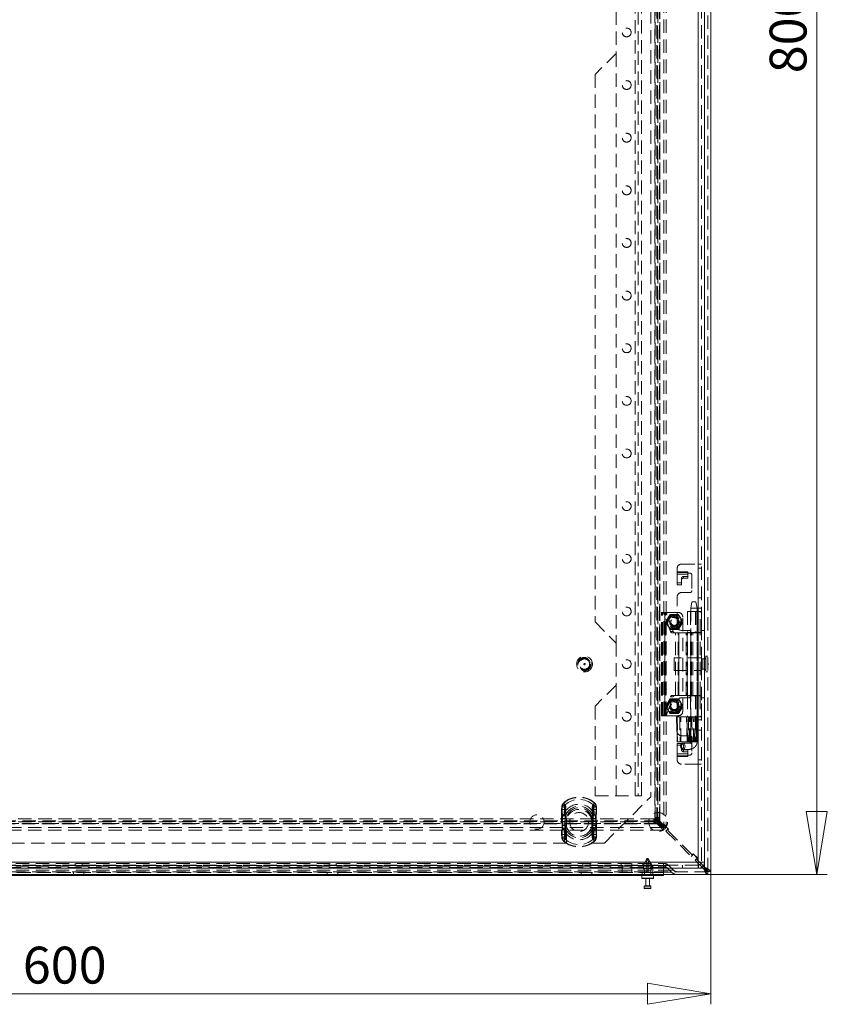
# Model space of a CAD drawing. Units: millimetres. Extents: x 0 to 420, y 0 to 297.
# Drawn here: x 77 to 153, y 99 to 193 of the extents above; entities that cross this region are included whole.
import ezdxf

# ---------------------------------------------------------------- set-up
doc = ezdxf.new("R2010")
doc.units = ezdxf.units.MM
doc.linetypes.add('HIDDEN', pattern=[1.905, 1.27, -0.635])
doc.styles.add('SLDTEXTSTYLE1', font='GOTHIC.TTF', dxfattribs={"width": 0.913})
doc.dimstyles.new('SLDDIMSTYLE0', dxfattribs={"dimtxt": 3.5, "dimasz": 6, "dimexe": 0, "dimexo": 0.0625, "dimgap": 0.875, "dimtad": 1, "dimdec": 1, "dimlfac": 5, "dimrnd": 1e-09, "dimzin": 12, "dimdsep": 46, "dimtxsty": 'SLDTEXTSTYLE1', "dimblk1": 'CLOSED', "dimblk2": 'CLOSED', "dimsah": 1, "dimcen": 0.09, "dimadec": 0, "dimazin": 3, "dimtfac": 1, "dimtdec": 1, "dimtofl": 0, "dimtmove": 0, "dimatfit": 3, "dimldrblk": 'CLOSED', "dimfxl": 1, "dimfrac": 2, "dimtolj": 1, "dimtzin": 12, "dimarcsym": 0})

# ---------------------------------------------------------------- blocks, each defined once
blk = doc.blocks.new('_CLOSED')
at = {"color": 0, "linetype": 'ByBlock', "lineweight": -2}
for p, q in [((-1, 0.166667), (0, 0)), ((-1, 0.166667), (-1, -0.166667)), ((0, 0), (-1, -0.166667)), ((0, 0), (-1, 0))]:
    blk.add_line(p, q, dxfattribs=at)
blk = doc.blocks.new('_D')
at = {"color": 7, "linetype": 'Continuous', "lineweight": 0}
for p, q in [((141.981, 271.679), (153.307, 271.679)), ((152.307, 111.679), (152.307, 271.679)), ((141.981, 111.679), (153.307, 111.679))]:
    blk.add_line(p, q, dxfattribs=at)
at = {"color": 7, "linetype": 'Continuous', "lineweight": 0, "xscale": 6, "yscale": 6}
for p, rotation in [((152.307, 271.679, -20.208), 90), ((152.307, 111.679, -20.208), 270)]:
    blk.add_blockref('_CLOSED', p, dxfattribs=dict(at, rotation=rotation))
at = {"color": 7, "linetype": 'Continuous', "lineweight": 0, "insert": (147.837, 187.801), "char_height": 3.5, "attachment_point": 1, "rotation": 90, "style": 'SLDTEXTSTYLE1'}
blk.add_mtext('800', dxfattribs=at)
blk = doc.blocks.new('_D_1')
at = {"color": 7, "linetype": 'Continuous', "lineweight": 0}
for p, q in [((22.251, 111.963), (22.251, 99.363)), ((142.251, 111.963), (142.251, 99.363)), ((142.251, 100.363), (22.251, 100.363))]:
    blk.add_line(p, q, dxfattribs=at)
at = {"color": 7, "linetype": 'Continuous', "lineweight": 0, "xscale": 6, "yscale": 6, "rotation": 180}
blk.add_blockref('_CLOSED', (22.251, 100.363, -20.208), dxfattribs=at)
at = {"color": 7, "linetype": 'Continuous', "lineweight": 0, "xscale": 6, "yscale": 6}
blk.add_blockref('_CLOSED', (142.251, 100.363, -20.208), dxfattribs=at)
at = {"color": 7, "linetype": 'Continuous', "lineweight": 0, "insert": (76.95, 104.834, -20.208), "char_height": 3.5, "attachment_point": 1, "style": 'SLDTEXTSTYLE1'}
blk.add_mtext('600', dxfattribs=at)

msp = doc.modelspace()

# ---------------------------------------------------------------- linework, layer by layer
at = {"color": 7, "linetype": 'HIDDEN', "lineweight": 0}
for p, q in [((141.641, 112.289), (141.641, 271.395)), ((141.981, 271.395), (141.981, 111.963)), ((141.065, 112.879), (141.065, 270.479)), ((141.365, 270.479), (141.365, 112.879)), ((141.641, 112.402), (141.641, 270.956)), ((141.641, 270.647), (141.641, 112.711)), ((137.188, 116.755), (137.188, 266.602)), ((137.422, 266.602), (137.422, 116.755)), ((137.785, 267.199), (137.785, 116.159)), ((138.019, 267.199), (138.019, 116.159)), ((136.951, 266.266), (136.951, 117.092)), ((136.958, 117.092), (136.958, 266.266)), ((137.13, 116.814), (137.13, 266.544)), ((137.221, 266.266), (137.221, 117.092)), ((137.224, 266.266), (137.224, 117.092)), ((137.396, 116.814), (137.396, 266.544)), ((137.401, 117.092), (137.401, 266.266)), ((135.065, 119.179), (135.065, 264.179)), ((135.365, 264.179), (135.365, 119.179)), ((135.665, 119.179), (135.665, 264.179)), ((136.551, 264.279), (136.551, 119.079)), ((133.265, 193.679), (133.265, 189.679)), ((133.265, 189.679), (131.265, 187.679)), ((133.265, 189.679), (133.265, 133.679)), ((131.265, 187.679), (131.265, 135.679)), ((139.065, 140.445), (139.065, 140.779)), ((139.065, 140.445), (140.065, 140.445)), ((139.065, 140.215), (139.065, 140.445)), ((140.065, 140.387), (139.065, 140.387)), ((139.465, 141.179), (141.045, 141.179)), ((140.065, 140.445), (140.065, 140.319)), ((140.065, 140.319), (140.265, 140.319)), ((140.065, 140.319), (140.065, 140.215)), ((141.045, 141.179), (141.365, 141.179)), ((141.045, 134.679), (141.045, 141.179)), ((141.065, 141.179), (141.065, 134.679)), ((141.065, 140.779), (141.365, 140.779)), ((139.065, 140.215), (140.065, 140.215)), ((139.065, 140.215), (139.065, 139.221)), ((139.065, 139.393), (139.465, 139.393)), ((139.465, 139.836), (139.465, 139.664)), ((139.465, 139.221), (139.465, 139.664)), ((139.665, 139.828), (139.665, 140)), ((139.665, 140), (140.065, 140)), ((139.665, 139.828), (140.065, 139.828)), ((140.065, 139.828), (140.065, 140.215)), ((140.465, 140.119), (140.465, 138.679)), ((139.065, 139.221), (139.465, 139.221)), ((140.265, 138.479), (139.465, 138.479)), ((139.065, 135.279), (139.065, 138.079)), ((140.445, 137.579), (140.345, 136.979)), ((140.497, 137.579), (140.845, 137.579)), ((140.945, 136.979), (140.845, 137.579)), ((141.365, 137.969), (141.065, 137.969)), ((137.585, 136.579), (137.651, 136.579)), ((137.585, 126.779), (137.585, 136.579)), ((137.651, 126.779), (137.651, 136.579)), ((137.655, 136.579), (137.651, 136.579)), ((137.655, 136.579), (137.905, 136.579)), ((137.885, 126.779), (137.885, 136.579)), ((137.902, 136.579), (137.902, 126.779)), ((137.985, 136.579), (137.905, 136.579)), ((137.985, 126.779), (137.985, 136.579)), ((139.185, 136.579), (137.985, 136.579)), ((140.035, 136.679), (140.924, 136.679)), ((140.035, 136.679), (140.035, 134.679)), ((140.335, 136.679), (140.335, 134.679)), ((140.345, 136.979), (140.345, 124.379)), ((140.424, 136.979), (140.347, 136.979)), ((140.424, 136.979), (140.945, 136.979)), ((140.787, 136.679), (140.787, 134.679)), ((140.924, 136.679), (140.924, 134.679)), ((140.952, 136.679), (140.924, 136.679)), ((140.945, 124.379), (140.945, 136.979)), ((140.952, 134.679), (140.952, 136.679)), ((140.952, 136.679), (141.064, 136.679)), ((141.064, 136.679), (141.064, 134.679)), ((141.065, 136.679), (141.064, 136.679)), ((141.365, 136.979), (141.065, 136.979)), ((141.065, 136.679), (141.164, 136.679)), ((141.365, 136.679), (141.065, 136.679)), ((141.164, 136.679), (141.364, 136.679)), ((141.25, 134.679), (141.25, 136.679)), ((141.362, 134.679), (141.362, 136.679)), ((141.365, 136.679), (141.364, 136.679)), ((131.265, 135.679), (133.265, 133.679)), ((138.433, 134.782), (137.838, 136.4)), ((137.838, 136.4), (138.088, 136.4)), ((138.179, 136.029), (137.985, 135.693)), ((137.985, 135.664), (138.179, 135.329)), ((138.683, 134.782), (138.088, 136.4)), ((138.372, 136.364), (138.179, 136.029)), ((138.785, 136.379), (138.398, 136.379)), ((139.172, 136.379), (138.785, 136.379)), ((139.391, 136.029), (139.197, 136.364)), ((139.585, 135.693), (139.391, 136.029)), ((139.391, 135.329), (139.585, 135.664)), ((139.585, 127.179), (139.585, 136.179)), ((138.179, 135.329), (138.372, 134.993)), ((138.398, 134.979), (138.785, 134.979)), ((138.433, 134.782), (138.683, 134.782)), ((138.785, 134.979), (139.172, 134.979)), ((139.197, 134.993), (139.391, 135.329)), ((139.465, 134.879), (140.165, 134.879)), ((140.924, 134.679), (140.035, 134.679)), ((140.365, 134.679), (140.365, 128.679)), ((140.924, 134.679), (140.952, 134.679)), ((141.045, 134.679), (140.952, 134.679)), ((141.365, 134.679), (141.045, 134.679)), ((141.045, 128.679), (141.045, 134.679)), ((141.365, 134.879), (141.665, 134.879)), ((138.889, 134.649), (138.571, 134.649)), ((138.889, 134.649), (139.212, 134.649)), ((138.889, 128.709), (138.889, 134.649)), ((139.139, 128.709), (139.139, 134.649)), ((139.212, 128.709), (139.212, 134.649)), ((139.903, 134.649), (139.212, 134.649)), ((139.22, 134.649), (139.22, 128.709)), ((139.903, 134.649), (140.314, 134.649)), ((139.903, 128.709), (139.903, 134.649)), ((139.911, 128.709), (139.911, 134.649)), ((140.014, 134.649), (140.014, 128.709)), ((140.035, 128.709), (140.035, 134.649)), ((140.314, 128.709), (140.314, 134.649)), ((140.335, 134.649), (140.314, 134.649)), ((140.335, 128.709), (140.335, 134.649)), ((140.421, 134.649), (140.335, 134.649)), ((140.421, 128.709), (140.421, 134.649)), ((140.421, 134.649), (141.255, 134.649)), ((140.531, 128.709), (140.531, 134.649)), ((140.955, 128.709), (140.955, 134.649)), ((141.255, 128.709), (141.255, 134.649)), ((133.265, 133.679), (133.265, 129.679)), ((138.781, 132.279), (138.781, 131.079)), ((141.381, 132.279), (138.781, 132.279)), ((141.381, 132.279), (141.381, 131.079)), ((141.441, 131.189), (141.441, 132.169)), ((141.631, 132.169), (141.441, 132.169)), ((141.631, 131.189), (141.631, 132.169)), ((141.781, 132.429), (141.781, 130.929)), ((141.981, 132.429), (141.781, 132.429)), ((138.781, 131.079), (141.381, 131.079)), ((141.441, 131.189), (141.631, 131.189)), ((142.001, 131.74), (141.981, 131.74)), ((141.981, 131.617), (142.001, 131.617)), ((142.001, 131.679), (142.001, 131.74)), ((142.001, 131.617), (142.001, 131.679)), ((141.781, 130.929), (141.981, 130.929)), ((133.265, 129.679), (131.265, 127.679)), ((133.265, 129.679), (133.265, 119.179)), ((137.838, 126.957), (138.433, 128.575)), ((138.088, 126.957), (138.683, 128.575)), ((138.372, 128.364), (138.179, 128.029)), ((138.785, 128.379), (138.398, 128.379)), ((138.433, 128.575), (138.683, 128.575)), ((138.571, 128.709), (138.889, 128.709)), ((139.172, 128.379), (138.785, 128.379)), ((139.212, 128.709), (138.889, 128.709)), ((139.391, 128.029), (139.197, 128.364)), ((139.212, 128.709), (139.903, 128.709)), ((140.165, 128.479), (139.465, 128.479)), ((140.314, 128.709), (139.903, 128.709)), ((140.035, 128.679), (140.924, 128.679)), ((140.035, 128.679), (140.035, 126.679)), ((140.314, 128.709), (140.335, 128.709)), ((140.335, 128.709), (140.421, 128.709)), ((140.335, 128.679), (140.335, 126.679)), ((141.255, 128.709), (140.421, 128.709)), ((140.787, 128.679), (140.787, 126.679)), ((140.924, 128.679), (140.924, 126.679)), ((140.952, 128.679), (140.924, 128.679)), ((140.952, 128.679), (140.952, 126.679)), ((141.045, 128.679), (140.952, 128.679)), ((141.045, 122.179), (141.045, 128.679)), ((141.045, 128.679), (141.365, 128.679)), ((141.064, 128.679), (141.064, 126.679)), ((141.065, 128.679), (141.065, 122.179)), ((141.25, 128.679), (141.25, 126.679)), ((141.362, 126.679), (141.362, 128.679)), ((141.365, 128.479), (141.665, 128.479)), ((131.265, 127.679), (131.265, 119.179)), ((138.179, 128.029), (137.985, 127.693)), ((137.985, 127.664), (138.179, 127.329)), ((138.179, 127.329), (138.372, 126.993)), ((139.065, 125.279), (139.065, 128.079)), ((139.197, 126.993), (139.391, 127.329)), ((139.585, 127.693), (139.391, 128.029)), ((139.391, 127.329), (139.585, 127.664)), ((137.651, 126.779), (137.585, 126.779)), ((137.651, 126.779), (137.655, 126.779)), ((137.655, 126.779), (137.905, 126.779)), ((137.838, 126.957), (138.088, 126.957)), ((137.905, 126.779), (137.985, 126.779)), ((137.985, 126.779), (139.185, 126.779)), ((138.398, 126.979), (138.785, 126.979)), ((138.785, 126.979), (139.172, 126.979)), ((139.052, 126.679), (139.008, 126.679)), ((139.008, 126.679), (139.061, 124.279)), ((139.052, 126.679), (139.105, 124.279)), ((139.947, 126.679), (139.052, 126.679)), ((139.415, 124.279), (139.409, 126.679)), ((139.947, 126.679), (139.984, 126.679)), ((140.251, 126.679), (139.985, 126.679)), ((139.985, 126.679), (140.027, 124.279)), ((140.251, 126.679), (140.453, 126.679)), ((140.453, 126.679), (140.251, 126.679)), ((140.345, 126.679), (140.345, 124.279)), ((140.453, 126.679), (140.733, 126.679)), ((140.733, 126.679), (140.851, 126.679)), ((140.846, 126.679), (140.733, 126.679)), ((140.8, 126.679), (140.8, 124.279)), ((140.846, 124.279), (140.846, 126.679)), ((140.883, 126.679), (140.851, 126.679)), ((140.866, 124.279), (140.866, 126.679)), ((140.917, 126.679), (140.878, 124.279)), ((140.883, 126.679), (140.921, 126.679)), ((140.924, 126.679), (140.883, 126.679)), ((140.902, 124.279), (140.941, 126.679)), ((140.902, 124.279), (140.941, 126.679)), ((140.912, 126.679), (140.912, 124.279)), ((140.923, 126.679), (140.921, 126.679)), ((140.941, 126.679), (140.924, 126.679)), ((140.925, 124.279), (140.969, 126.679)), ((140.941, 126.679), (140.952, 126.679)), ((140.952, 126.679), (141.064, 126.679)), ((141.002, 126.679), (140.958, 124.279)), ((141.064, 126.679), (141.065, 126.679)), ((141.065, 126.679), (141.164, 126.679)), ((141.365, 126.678), (141.065, 126.678)), ((141.365, 126.378), (141.065, 126.378)), ((141.164, 126.679), (141.364, 126.679)), ((141.364, 126.679), (141.365, 126.679)), ((141.365, 125.389), (141.065, 125.389)), ((139.465, 124.879), (140.265, 124.879)), ((140.465, 124.679), (140.465, 123.239)), ((139.105, 124.279), (139.061, 124.279)), ((139.065, 123.142), (139.065, 124.136)), ((139.065, 124.136), (139.465, 124.136)), ((139.065, 123.964), (139.465, 123.964)), ((139.994, 124.279), (139.105, 124.279)), ((139.378, 123.879), (139.395, 123.769)), ((139.465, 124.136), (139.465, 123.694)), ((139.465, 123.694), (139.465, 123.522)), ((140.276, 124.179), (139.613, 124.179)), ((139.613, 123.579), (140.276, 123.579)), ((139.665, 123.53), (140.065, 123.53)), ((139.665, 123.358), (139.665, 123.53)), ((140.031, 124.279), (139.994, 124.279)), ((140.277, 124.279), (140.027, 124.279)), ((140.065, 123.53), (140.065, 123.142)), ((140.482, 124.279), (140.277, 124.279)), ((140.345, 124.379), (140.945, 124.379)), ((140.482, 124.279), (140.706, 124.279)), ((140.831, 124.279), (140.706, 124.279)), ((140.8, 124.279), (140.831, 124.279)), ((140.841, 124.279), (140.831, 124.279)), ((140.882, 124.279), (140.841, 124.279)), ((140.902, 124.279), (140.882, 124.279)), ((140.912, 124.279), (140.902, 124.279)), ((140.925, 124.279), (140.912, 124.279)), ((140.979, 124.279), (140.958, 124.279)), ((139.065, 122.913), (139.065, 123.142)), ((140.065, 123.142), (139.065, 123.142)), ((139.065, 122.97), (140.065, 122.97)), ((140.065, 122.913), (139.065, 122.913)), ((139.065, 122.579), (139.065, 122.913)), ((139.665, 123.358), (140.065, 123.358)), ((140.065, 123.142), (140.065, 123.039)), ((140.065, 123.039), (140.065, 122.913)), ((140.265, 123.039), (140.065, 123.039)), ((141.365, 122.579), (141.065, 122.579)), ((141.045, 122.179), (139.465, 122.179)), ((141.365, 122.179), (141.045, 122.179)), ((131.265, 119.179), (135.065, 119.179)), ((132.151, 114.679), (136.551, 119.079)), ((135.665, 119.179), (135.065, 119.179)), ((128.111, 118.107), (128.088, 117.852)), ((128.088, 117.852), (128.138, 117.852)), ((128.088, 117.852), (128.088, 115.505)), ((128.088, 117.852), (128.406, 117.852)), ((128.111, 118.107), (128.158, 118.098)), ((128.111, 118.107), (128.409, 118.049)), ((128.138, 115.505), (128.138, 117.852)), ((128.299, 118.468), (128.276, 118.494)), ((128.425, 118.324), (128.276, 118.494)), ((128.406, 117.852), (128.409, 118.049)), ((128.406, 115.505), (128.406, 117.852)), ((131.077, 118.324), (131.226, 118.494)), ((131.093, 118.049), (131.391, 118.107)), ((131.093, 118.049), (131.095, 117.852)), ((131.095, 117.852), (131.095, 115.505)), ((131.095, 117.852), (131.414, 117.852)), ((131.203, 118.468), (131.226, 118.494)), ((131.344, 118.098), (131.391, 118.107)), ((131.364, 117.852), (131.364, 115.505)), ((131.364, 117.852), (131.414, 117.852)), ((131.414, 117.852), (131.391, 118.107)), ((131.414, 115.505), (131.414, 117.852)), ((136.838, 116.979), (27.664, 116.979)), ((136.838, 116.972), (27.664, 116.972)), ((128.174, 117.016), (128.174, 116.965)), ((128.174, 116.965), (128.543, 116.965)), ((128.174, 116.965), (128.174, 116.393)), ((128.443, 117.016), (128.443, 116.965)), ((128.443, 116.965), (128.543, 116.965)), ((128.443, 116.965), (128.443, 116.393)), ((128.543, 116.965), (128.516, 117.02)), ((128.543, 116.965), (128.535, 117.017)), ((128.543, 116.393), (128.543, 116.965)), ((130.959, 116.965), (130.986, 117.02)), ((130.959, 116.965), (130.966, 117.017)), ((130.959, 116.965), (131.328, 116.965)), ((130.959, 116.965), (130.959, 116.393)), ((130.959, 116.965), (131.059, 116.965)), ((131.059, 116.965), (131.059, 117.016)), ((131.059, 116.393), (131.059, 116.965)), ((131.328, 116.965), (131.328, 117.016)), ((131.328, 116.393), (131.328, 116.965)), ((136.838, 116.979), (136.838, 116.972)), ((136.944, 116.972), (136.838, 116.972)), ((136.838, 116.706), (136.838, 116.972)), ((136.898, 116.529), (136.898, 116.919)), ((136.898, 116.919), (137.63, 116.186)), ((137.116, 116.799), (136.944, 116.972)), ((136.944, 116.706), (136.944, 116.972)), ((136.958, 117.092), (136.951, 117.092)), ((136.958, 116.986), (136.958, 117.092)), ((137.224, 117.092), (136.958, 117.092)), ((137.13, 116.814), (136.958, 116.986)), ((137.224, 116.986), (136.958, 116.986)), ((137.673, 116.37), (137.011, 117.032)), ((137.011, 117.032), (137.401, 117.032)), ((137.224, 116.986), (137.224, 117.092)), ((137.224, 117.092), (137.401, 117.092)), ((137.396, 116.814), (137.224, 116.986)), ((137.401, 117.032), (137.401, 117.092)), ((137.771, 116.145), (26.731, 116.145)), ((137.174, 116.741), (27.328, 116.741)), ((137.174, 116.507), (27.328, 116.507)), ((27.386, 116.799), (137.116, 116.799)), ((27.386, 116.534), (137.116, 116.534)), ((136.838, 116.709), (27.664, 116.709)), ((136.838, 116.706), (27.664, 116.706)), ((27.664, 116.529), (136.838, 116.529)), ((128.174, 116.393), (128.174, 116.342)), ((128.543, 116.393), (128.174, 116.393)), ((128.443, 116.393), (128.443, 116.342)), ((128.543, 116.393), (128.443, 116.393)), ((128.516, 116.337), (128.543, 116.393)), ((128.535, 116.341), (128.543, 116.393)), ((128.551, 114.679), (128.551, 116.679)), ((130.951, 116.679), (130.951, 114.679)), ((130.959, 116.393), (130.986, 116.337)), ((131.328, 116.393), (130.959, 116.393)), ((130.959, 116.393), (130.966, 116.341)), ((131.059, 116.393), (130.959, 116.393)), ((131.059, 116.342), (131.059, 116.393)), ((131.328, 116.342), (131.328, 116.393)), ((136.944, 116.706), (136.838, 116.706)), ((136.838, 116.529), (136.838, 116.706)), ((136.838, 116.529), (136.898, 116.529)), ((137.116, 116.534), (136.944, 116.706)), ((137.116, 116.799), (137.174, 116.741)), ((137.116, 116.534), (137.174, 116.507)), ((137.188, 116.755), (137.13, 116.814)), ((137.174, 116.741), (137.771, 116.145)), ((137.174, 116.507), (137.174, 116.741)), ((137.174, 116.507), (137.771, 115.911)), ((137.188, 116.755), (137.785, 116.159)), ((137.422, 116.755), (137.188, 116.755)), ((137.422, 116.755), (137.396, 116.814)), ((137.422, 116.755), (138.019, 116.159)), ((137.828, 116.384), (137.63, 116.186)), ((137.673, 116.37), (137.758, 116.37)), ((137.814, 116.427), (137.758, 116.37)), ((137.771, 115.911), (137.771, 116.145)), ((138.019, 116.159), (137.785, 116.159)), ((138.238, 116.002), (137.814, 116.427)), ((138.196, 116.016), (137.828, 116.384)), ((137.998, 115.818), (138.196, 116.016)), ((138.182, 115.946), (138.238, 116.002)), ((137.771, 115.911), (26.731, 115.911)), ((128.088, 115.505), (128.111, 115.25)), ((128.088, 115.505), (128.138, 115.505)), ((128.088, 115.505), (128.406, 115.505)), ((128.111, 115.25), (128.409, 115.308)), ((128.111, 115.25), (128.158, 115.259)), ((128.409, 115.308), (128.406, 115.505)), ((131.095, 115.505), (131.093, 115.308)), ((131.093, 115.308), (131.391, 115.25)), ((131.095, 115.505), (131.414, 115.505)), ((131.344, 115.259), (131.391, 115.25)), ((131.364, 115.505), (131.414, 115.505)), ((131.391, 115.25), (131.414, 115.505)), ((137.998, 115.818), (140.402, 113.414)), ((138.182, 115.946), (138.182, 115.861)), ((140.445, 113.598), (138.182, 115.861)), ((128.551, 114.679), (35.951, 114.679)), ((128.276, 114.863), (128.425, 115.033)), ((128.276, 114.863), (128.299, 114.89)), ((132.151, 114.679), (130.951, 114.679)), ((131.226, 114.863), (131.077, 115.033)), ((131.226, 114.863), (131.203, 114.89)), ((140.6, 113.612), (140.402, 113.414)), ((140.445, 113.598), (140.529, 113.598)), ((140.586, 113.655), (140.529, 113.598)), ((141.01, 113.23), (140.586, 113.655)), ((140.968, 113.245), (140.6, 113.612)), ((140.77, 113.047), (140.968, 113.245)), ((140.954, 113.174), (141.01, 113.23)), ((140.954, 113.174), (140.954, 113.089)), ((141.641, 112.289), (22.861, 112.289)), ((22.974, 112.289), (141.528, 112.289)), ((141.174, 112.289), (23.356, 112.289)), ((23.465, 112.879), (141.065, 112.879)), ((141.055, 112.579), (23.475, 112.579)), ((26.751, 112.749), (137.751, 112.749)), ((137.751, 112.547), (26.751, 112.547)), ((26.751, 112.479), (137.751, 112.479)), ((137.751, 112.356), (26.751, 112.356)), ((81.911, 112.749), (81.911, 112.479)), ((82.591, 112.479), (82.591, 112.749)), ((106.011, 112.749), (106.011, 112.479)), ((106.691, 112.479), (106.691, 112.749)), ((130.111, 112.749), (130.111, 112.479)), ((130.791, 112.479), (130.791, 112.749)), ((133.751, 112.749), (133.751, 112.479)), ((133.851, 111.879), (133.851, 112.479)), ((134.751, 112.749), (134.751, 112.479)), ((134.751, 111.879), (134.751, 112.479)), ((135.811, 112.749), (135.811, 112.479)), ((136.158, 113.154), (135.851, 112.569)), ((136.181, 112.569), (135.851, 112.569)), ((135.851, 112.569), (135.851, 112.269)), ((136.181, 112.269), (135.851, 112.269)), ((135.851, 112.269), (135.951, 112.109)), ((136.251, 113.129), (136.124, 112.909)), ((136.124, 112.909), (136.124, 112.809)), ((136.124, 112.809), (136.181, 112.689)), ((136.158, 113.154), (136.344, 113.154)), ((136.181, 112.689), (136.181, 112.569)), ((136.181, 112.569), (136.181, 112.269)), ((136.181, 112.269), (136.181, 112.109)), ((136.378, 112.909), (136.251, 113.129)), ((136.321, 112.689), (136.378, 112.809)), ((136.321, 112.569), (136.321, 112.689)), ((136.651, 112.569), (136.321, 112.569)), ((136.321, 112.269), (136.321, 112.569)), ((136.651, 112.269), (136.321, 112.269)), ((136.321, 112.109), (136.321, 112.269)), ((136.651, 112.569), (136.344, 113.154)), ((136.378, 112.809), (136.378, 112.909)), ((136.491, 112.479), (136.491, 112.749)), ((136.551, 112.109), (136.651, 112.269)), ((136.651, 112.269), (136.651, 112.569)), ((136.751, 111.879), (136.751, 112.479)), ((137.751, 112.749), (137.751, 112.547)), ((137.751, 112.749), (137.777, 112.749)), ((137.751, 112.547), (137.751, 112.749)), ((137.751, 112.547), (137.751, 112.11)), ((138.265, 112.547), (137.751, 112.547)), ((137.751, 112.547), (138.265, 112.547)), ((137.751, 112.547), (137.751, 112.479)), ((137.751, 111.879), (137.751, 112.479)), ((137.751, 112.479), (137.777, 112.479)), ((137.751, 112.479), (137.751, 112.356)), ((138.074, 112.356), (137.751, 112.356)), ((137.751, 112.356), (137.751, 111.919)), ((137.751, 112.356), (138.074, 112.356)), ((138.074, 112.356), (138.511, 111.919)), ((138.265, 112.547), (138.702, 112.11)), ((139.559, 112.279), (139.559, 112.579)), ((139.569, 112.579), (139.569, 112.279)), ((140.77, 113.047), (141.065, 112.752)), ((141.164, 112.879), (140.954, 113.089)), ((141.055, 112.279), (141.055, 112.579)), ((141.065, 112.579), (141.055, 112.579)), ((141.065, 112.279), (141.065, 112.579)), ((141.065, 112.579), (141.065, 112.279)), ((141.204, 112.613), (141.421, 112.396)), ((141.536, 112.507), (141.321, 112.722)), ((141.665, 112.879), (141.365, 112.879)), ((141.967, 111.949), (22.535, 111.949)), ((26.751, 112.11), (137.751, 112.11)), ((26.751, 111.919), (137.751, 111.919)), ((136.751, 111.879), (27.751, 111.879)), ((81.751, 111.879), (81.751, 111.609)), ((82.751, 111.609), (82.751, 111.879)), ((105.851, 111.879), (105.851, 111.609)), ((106.851, 111.609), (106.851, 111.879)), ((129.951, 111.879), (129.951, 111.609)), ((130.951, 111.609), (130.951, 111.879)), ((136.801, 111.349), (135.701, 111.349)), ((135.751, 111.879), (135.751, 111.609)), ((136.181, 112.109), (135.951, 112.109)), ((135.951, 112.109), (135.951, 111.609)), ((136.181, 112.109), (136.181, 111.989)), ((136.551, 112.109), (136.321, 112.109)), ((136.321, 111.989), (136.321, 112.109)), ((136.551, 111.609), (136.551, 112.109)), ((137.751, 111.879), (136.751, 111.879)), ((136.751, 111.879), (136.751, 111.609)), ((136.751, 111.679), (136.751, 111.879)), ((137.751, 112.11), (137.751, 111.949)), ((137.751, 112.11), (138.702, 112.11)), ((138.702, 112.11), (137.751, 112.11)), ((137.751, 111.919), (137.751, 111.679)), ((137.751, 111.919), (138.511, 111.919)), ((138.511, 111.919), (137.751, 111.919)), ((137.751, 111.879), (137.751, 111.679)), ((135.931, 110.569), (136.571, 110.569)), ((136.571, 110.389), (135.931, 110.389))]:
    msp.add_line(p, q, dxfattribs=at)
at = {"color": 7, "linetype": 'Continuous', "lineweight": 15}
for p, q in [((142.251, 271.395), (142.251, 111.963)), ((141.065, 112.879), (141.065, 270.479)), ((141.665, 112.879), (141.665, 270.479)), ((23.465, 112.879), (141.065, 112.879)), ((23.475, 112.279), (141.055, 112.279)), ((141.065, 112.279), (141.055, 112.279)), ((141.065, 112.279), (141.055, 112.279)), ((141.065, 112.752), (141.204, 112.613)), ((141.065, 112.279), (141.081, 112.279)), ((141.081, 112.279), (141.073, 112.579)), ((141.321, 112.722), (141.164, 112.879)), ((141.421, 112.396), (141.528, 112.289)), ((141.641, 112.402), (141.536, 112.507)), ((141.967, 111.679), (22.535, 111.679)), ((136.751, 111.609), (27.751, 111.609)), ((135.701, 111.609), (135.701, 111.349)), ((136.761, 111.309), (135.741, 111.309)), ((136.071, 111.309), (136.071, 110.609)), ((136.431, 110.609), (136.431, 111.309)), ((137.751, 111.609), (136.751, 111.609)), ((136.801, 111.349), (136.801, 111.609)), ((137.751, 111.679), (137.751, 111.609)), ((141.967, 111.949), (141.967, 111.679)), ((141.981, 111.963), (142.251, 111.963)), ((135.931, 110.569), (135.931, 110.389)), ((135.971, 110.609), (136.531, 110.609)), ((136.571, 110.389), (136.571, 110.569)), ((136.531, 110.349), (135.971, 110.349))]:
    msp.add_line(p, q, dxfattribs=at)
at = {"color": 8, "linetype": 'Continuous', "lineweight": 15}
for p, q in [((141.528, 112.289), (141.174, 112.289)), ((141.641, 112.289), (141.528, 112.289)), ((141.641, 112.711), (141.641, 112.402)), ((141.641, 112.289), (141.641, 112.402)), ((135.701, 111.349), (136.801, 111.349)), ((136.751, 111.609), (136.751, 111.679)), ((136.571, 110.569), (135.931, 110.569)), ((135.931, 110.389), (136.571, 110.389))]:
    msp.add_line(p, q, dxfattribs=at)
at = {"color": 7, "linetype": 'HIDDEN', "lineweight": 0, "flags": 128}
for points in [[(139.063, 124.279), (139.06, 124.399), (139.05, 124.878), (139.01, 126.679)], [(139.324, 126.679), (139.324, 126.559), (139.325, 126.079), (139.329, 124.279)], [(139.994, 124.279), (139.97, 125.492), (139.947, 126.679)], [(139.991, 126.679), (140.014, 125.492), (140.037, 124.279)], [(140.039, 124.279), (140.028, 124.805), (139.991, 126.679)], [(140.119, 126.679), (140.12, 125.492), (140.121, 124.279)], [(140.202, 124.279), (140.2, 125.492), (140.198, 126.679)], [(140.277, 124.279), (140.274, 124.593), (140.26, 125.848), (140.251, 126.679)], [(140.359, 126.679), (140.362, 126.336), (140.373, 124.966), (140.378, 124.279)], [(140.453, 126.679), (140.454, 126.543), (140.461, 126.001), (140.482, 124.279)], [(140.612, 124.279), (140.611, 124.4), (140.606, 124.887), (140.589, 126.679)], [(140.706, 124.279), (140.709, 124.589), (140.724, 125.832), (140.733, 126.679)], [(140.851, 126.679), (140.846, 126.1), (140.831, 124.279)], [(140.864, 126.679), (140.859, 126.286), (140.837, 124.713), (140.835, 124.556), (140.831, 124.279)], [(140.841, 124.279), (140.843, 124.399), (140.851, 124.879), (140.883, 126.679)], [(140.921, 126.679), (140.901, 125.479), (140.882, 124.279)], [(140.94, 124.279), (140.946, 124.808), (140.966, 126.679)], [(140.995, 126.679), (140.993, 126.559), (140.983, 126.079), (140.948, 124.279)], [(140.979, 124.279), (140.999, 125.395), (141.023, 126.679)], [(140.979, 124.279), (140.98, 124.318), (141.023, 126.679)], [(139.387, 123.963), (139.386, 123.958), (139.378, 123.879)], [(139.539, 123.679), (139.489, 123.693), (139.465, 123.712), (139.443, 123.737), (139.426, 123.769), (139.413, 123.805), (139.404, 123.879), (139.413, 123.952), (139.426, 123.989), (139.443, 124.02), (139.465, 124.046), (139.489, 124.065), (139.539, 124.079)], [(139.41, 123.879), (139.425, 123.993), (139.469, 124.091), (139.535, 124.156), (139.613, 124.179), (139.69, 124.156), (139.756, 124.091), (139.8, 123.993), (139.815, 123.879), (139.8, 123.764), (139.756, 123.667), (139.69, 123.602), (139.613, 123.579), (139.613, 123.579)], [(139.539, 124.079), (139.589, 124.065), (139.613, 124.046), (139.635, 124.02), (139.652, 123.988), (139.665, 123.952), (139.674, 123.879), (139.665, 123.805), (139.652, 123.769), (139.635, 123.737), (139.613, 123.711), (139.589, 123.693), (139.539, 123.679)], [(140.345, 124.379), (140.338, 124.305), (140.331, 124.278), (140.317, 124.24), (140.301, 124.211), (140.284, 124.19), (140.272, 124.179), (140.27, 124.178), (140.277, 124.178)], [(140.276, 124.179), (140.354, 124.156), (140.42, 124.091), (140.464, 123.993), (140.479, 123.879), (140.464, 123.764), (140.42, 123.667), (140.354, 123.602), (140.276, 123.579)], [(128.138, 117.852), (128.14, 117.952), (128.158, 118.098)], [(128.158, 118.098), (128.232, 118.385), (128.299, 118.468)], [(128.299, 118.468), (128.299, 118.467), (128.339, 118.41), (128.364, 118.252)], [(128.329, 117.435), (128.355, 117.968), (128.364, 118.252)], [(128.409, 118.049), (128.408, 118.155), (128.401, 118.213), (128.397, 118.248), (128.398, 118.286), (128.406, 118.304), (128.419, 118.319), (128.425, 118.324)], [(128.425, 118.324), (128.426, 118.324), (128.466, 118.267), (128.497, 118.115)], [(128.504, 117.359), (128.502, 117.847), (128.497, 118.115)], [(131.005, 118.115), (131, 117.868), (130.997, 117.359)], [(131.077, 118.324), (131.094, 118.308), (131.102, 118.291), (131.106, 118.27), (131.098, 118.193), (131.093, 118.049)], [(131.138, 118.252), (131.146, 117.991), (131.173, 117.435)], [(131.344, 118.098), (131.358, 117.999), (131.364, 117.852)], [(128.497, 115.243), (128.502, 115.489), (128.504, 115.998)], [(130.997, 115.998), (130.999, 115.511), (131.005, 115.243)], [(128.158, 115.259), (128.144, 115.358), (128.138, 115.505)], [(128.364, 115.105), (128.356, 115.367), (128.329, 115.922)], [(128.425, 115.033), (128.408, 115.05), (128.4, 115.066), (128.396, 115.088), (128.404, 115.164), (128.409, 115.308)], [(131.077, 115.033), (131.076, 115.033), (131.036, 115.09), (131.005, 115.243)], [(131.093, 115.308), (131.094, 115.202), (131.1, 115.144), (131.105, 115.109), (131.104, 115.072), (131.096, 115.054), (131.083, 115.038), (131.077, 115.033)], [(131.173, 115.922), (131.147, 115.389), (131.138, 115.105)], [(131.203, 114.89), (131.202, 114.89), (131.162, 114.947), (131.138, 115.105)], [(131.344, 115.259), (131.27, 114.971), (131.203, 114.89)], [(131.364, 115.505), (131.361, 115.405), (131.344, 115.259)], [(141.641, 112.289), (141.715, 112.076), (141.789, 111.89), (141.863, 111.754), (141.937, 111.685), (141.967, 111.679)], [(142.251, 111.963), (142.204, 112.044), (142.072, 112.126), (141.874, 112.207), (141.641, 112.289)]]:
    msp.add_lwpolyline(points, dxfattribs=at)
at = {"color": 7, "linetype": 'Continuous', "lineweight": 15, "flags": 128}
for points in [[(141.665, 112.879), (141.619, 112.879), (141.489, 112.879), (141.295, 112.879), (141.065, 112.879)], [(141.065, 112.879), (141.065, 112.653), (141.065, 112.46), (141.065, 112.329), (141.065, 112.279)], [(141.967, 111.679), (141.857, 111.725), (141.747, 111.857), (141.638, 112.055), (141.528, 112.289)], [(141.641, 112.402), (141.874, 112.292), (142.072, 112.182), (142.204, 112.073), (142.251, 111.963)]]:
    msp.add_lwpolyline(points, dxfattribs=at)
at = {"color": 7, "linetype": 'HIDDEN', "lineweight": 0}
for centre, radius in [((134.265, 191.679), 0.42), ((134.265, 186.679), 0.42), ((134.265, 181.679), 0.42), ((134.265, 176.679), 0.42), ((134.265, 171.679), 0.42), ((134.265, 166.679), 0.42), ((134.265, 161.679), 0.42), ((134.265, 156.679), 0.42), ((134.265, 151.679), 0.42), ((134.265, 146.679), 0.42), ((134.265, 141.679), 0.42), ((134.265, 136.679), 0.42), ((138.785, 135.679), 0.65), ((138.785, 135.679), 0.63), ((138.785, 135.679), 0.6), ((138.785, 135.679), 0.56), ((138.785, 135.679), 0.45), ((138.785, 135.679), 0.42), ((138.785, 135.679), 0.4), ((138.785, 135.679), 0.33), ((130.265, 131.679), 0.75), ((130.265, 131.679), 0.64), ((130.265, 131.679), 0.6), ((130.265, 131.679), 0.55), ((130.265, 131.679), 0.49), ((134.265, 131.679), 0.42), ((130.265, 131.679), 0.0616), ((138.785, 127.679), 0.65), ((138.785, 127.679), 0.63), ((138.785, 127.679), 0.6), ((138.785, 127.679), 0.56), ((138.785, 127.679), 0.45), ((138.785, 127.679), 0.42), ((138.785, 127.679), 0.4), ((138.785, 127.679), 0.33), ((134.265, 126.679), 0.42), ((134.265, 121.679), 0.42), ((125.751, 116.679), 0.68), ((129.751, 116.679), 0.9), ((137.251, 116.679), 0.9)]:
    msp.add_circle(centre, radius, dxfattribs=at)
for centre, radius, start, end in [((139.465, 140.779), 0.4, 90, 180), ((140.265, 140.119), 0.2, 0, 90), ((139.648, 139.816), 0.185, 84.88893, 173.75645), ((139.648, 139.644), 0.185, 84.88893, 173.75645), ((139.465, 138.079), 0.4, 90, 180), ((140.265, 138.679), 0.2, 270, 0), ((137.614, 136.353), 0.229, 11.85823, 79.87144), ((137.864, 136.353), 0.229, 11.85823, 79.87144), ((139.185, 136.179), 0.4, 0, 90), ((138.785, 135.679), 0.8, 178.95502, 181.04498), ((138.785, 135.679), 0.7, 150, 210), ((138.785, 135.679), 0.7, 90, 150), ((138.785, 135.679), 0.8, 118.95502, 121.04498), ((138.785, 135.679), 0.7, 30, 90), ((138.785, 135.679), 0.8, 58.95502, 61.04498), ((138.785, 135.679), 0.7, 330, 30), ((138.785, 135.679), 0.8, 358.95502, 1.04498), ((138.785, 135.679), 0.7, 210, 270), ((138.785, 135.679), 0.8, 238.95502, 241.04498), ((138.601, 134.818), 0.172, 191.85823, 259.87144), ((138.851, 134.818), 0.172, 191.85823, 259.87144), ((138.785, 135.679), 0.7, 270, 330), ((139.465, 135.279), 0.4, 180, 270), ((138.785, 135.679), 0.8, 298.95502, 301.04498), ((140.165, 134.679), 0.2, 0, 90), ((141.441, 132.229), 0.06, 180, 270), ((141.631, 132.319), 0.15, 270, 0), ((141.441, 131.129), 0.06, 90, 180), ((141.631, 131.039), 0.15, 0, 90), ((138.785, 127.679), 0.7, 90, 150), ((138.785, 127.679), 0.8, 118.95502, 121.04498), ((138.601, 128.54), 0.172, 100.12856, 168.14177), ((138.851, 128.54), 0.172, 100.12856, 168.14177), ((138.785, 127.679), 0.7, 30, 90), ((139.465, 128.079), 0.4, 90, 180), ((138.785, 127.679), 0.8, 58.95502, 61.04498), ((140.165, 128.679), 0.2, 270, 0), ((138.785, 127.679), 0.8, 178.95502, 181.04498), ((138.785, 127.679), 0.7, 150, 210), ((138.785, 127.679), 0.7, 210, 270), ((138.785, 127.679), 0.7, 270, 330), ((138.785, 127.679), 0.7, 330, 30), ((138.785, 127.679), 0.8, 358.95502, 1.04498), ((137.614, 127.004), 0.229, 280.12856, 348.14177), ((137.864, 127.004), 0.229, 280.12856, 348.14177), ((138.785, 127.679), 0.8, 238.95502, 241.04498), ((138.785, 127.679), 0.8, 298.95502, 301.04498), ((139.185, 127.179), 0.4, 270, 0), ((139.465, 125.279), 0.4, 180, 270), ((140.265, 124.679), 0.2, 0, 90), ((139.622, 123.939), 0.236, 92.82216, 174.06464), ((139.609, 123.798), 0.216, 187.7174, 271.01377), ((139.648, 123.714), 0.185, 186.24355, 275.11107), ((139.648, 123.542), 0.185, 186.24355, 275.11107), ((140.2, 124.326), 0.747, 275.82168, 4.06866), ((139.465, 122.579), 0.4, 180, 270), ((140.265, 123.239), 0.2, 270, 0), ((129.751, 116.819), 2.233, 48.63548, 131.36452), ((129.751, 116.819), 2.233, 48.63548, 131.36452), ((129.751, 116.819), 2.197, 48.63548, 131.36452), ((129.751, 116.819), 2.006, 48.63548, 131.36452), ((128.704, 118.084), 0.594, 136.24041, 177.74281), ((128.706, 118.083), 0.596, 136.31093, 177.67229), ((109.309, 116.613), 18.87, 1.22277, 3.7649), ((128.497, 117.859), 0.415, 108.62039, 144.83278), ((129.751, 116.819), 1.549, 23.43766, 156.56234), ((109.578, 116.613), 18.87, 1.22277, 3.7649), ((128.553, 117.948), 0.176, 108.62039, 144.83278), ((129.751, 116.819), 1.359, 23.43766, 156.56234), ((129.751, 116.819), 1.217, 6.89018, 173.10982), ((129.751, 116.819), 1.217, 6.89018, 173.10982), ((129.751, 116.679), 1.2, 0, 180), ((131.297, 118.132), 0.292, 138.82168, 183.32952), ((130.949, 117.948), 0.176, 35.16722, 71.37961), ((149.984, 116.61), 18.929, 176.2391, 178.77323), ((131.414, 118.286), 0.279, 139.31113, 187.00868), ((131.005, 117.859), 0.415, 35.16722, 71.37961), ((130.876, 118.131), 0.469, 355.9765, 45.84192), ((130.797, 118.084), 0.594, 2.26035, 43.75643), ((130.796, 118.083), 0.595, 2.29995, 43.71682), ((150.253, 116.61), 18.929, 176.2391, 178.77323), ((128.935, 116.972), 0.762, 142.61694, 176.73246), ((128.455, 108.231), 8.789, 89.59924, 91.83153), ((130.015, 117.945), 1.761, 196.83277, 211.6827), ((129.319, 117.036), 0.876, 158.35644, 181.32925), ((128.519, 114.642), 2.375, 89.59924, 91.83153), ((129.911, 117.314), 1.407, 178.1644, 192.1901), ((129.597, 117.313), 1.401, 347.77655, 1.86894), ((130.983, 114.642), 2.375, 88.16847, 90.40076), ((129.525, 117.928), 1.72, 328.13692, 343.34761), ((131.047, 108.231), 8.789, 88.16847, 90.40076), ((130.186, 117.036), 0.873, 358.63764, 21.67667), ((130.566, 116.972), 0.763, 3.28887, 37.36174), ((109.249, 116.747), 18.929, 356.2391, 358.77323), ((128.455, 125.126), 8.789, 268.16847, 270.40076), ((128.932, 116.384), 0.759, 183.19923, 217.45137), ((130.013, 115.413), 1.759, 148.30636, 163.17817), ((109.518, 116.747), 18.929, 356.2391, 358.77323), ((129.316, 116.321), 0.873, 178.63764, 201.67667), ((128.519, 118.716), 2.375, 268.16847, 270.40076), ((129.975, 116.038), 1.471, 168.11634, 181.52915), ((129.751, 116.539), 1.359, 203.43766, 336.56234), ((129.751, 116.539), 1.217, 186.89018, 353.10982), ((129.751, 116.539), 1.217, 186.89018, 353.10982), ((130.983, 118.716), 2.375, 269.59924, 271.83153), ((129.458, 116.031), 1.54, 358.77056, 11.58395), ((131.047, 125.126), 8.789, 269.59924, 271.83153), ((129.451, 115.396), 1.8, 16.99331, 31.52215), ((130.183, 116.321), 0.876, 338.35644, 1.32925), ((149.924, 116.744), 18.87, 181.22277, 183.7649), ((130.571, 116.384), 0.758, 322.52395, 356.82544), ((150.193, 116.744), 18.87, 181.22277, 183.7649), ((128.704, 115.274), 0.594, 182.26102, 223.75575), ((128.706, 115.274), 0.595, 182.3003, 223.71647), ((128.625, 115.226), 0.469, 175.94854, 225.86988), ((128.497, 115.498), 0.415, 215.16722, 251.37961), ((128.088, 115.071), 0.279, 319.31113, 7.00868), ((129.751, 116.539), 1.549, 203.43766, 336.56234), ((128.553, 115.41), 0.176, 215.16722, 251.37961), ((128.205, 115.226), 0.292, 318.82168, 3.32952), ((130.949, 115.41), 0.176, 288.62039, 324.83278), ((131.005, 115.498), 0.415, 288.62039, 324.83278), ((130.797, 115.274), 0.594, 316.24079, 357.74244), ((130.796, 115.275), 0.596, 316.31168, 357.67155), ((129.751, 116.539), 2.233, 228.63548, 311.36452), ((129.751, 116.539), 2.233, 228.63548, 311.36452), ((129.751, 116.539), 2.197, 228.63548, 311.36452), ((129.751, 116.539), 2.006, 228.63548, 311.36452), ((136.291, 113.084), 0.15, 105.32358, 152.32545), ((136.211, 113.084), 0.15, 27.67455, 74.67642), ((137.777, 112.059), 0.69, 45, 90), ((137.777, 112.059), 0.42, 45, 90), ((136.251, 111.989), 0.07, 180, 0), ((139.091, 112.499), 0.82, 225, 270), ((139.091, 112.499), 0.55, 225, 270)]:
    msp.add_arc(centre, radius, start, end, dxfattribs=at)
at = {"color": 7, "linetype": 'Continuous', "lineweight": 15}
for centre, radius, start, end in [((141.065, 112.879), 0.3, 271.52789, 0), ((141.065, 112.879), 0.6, 271.52789, 0), ((142.158, 112.649), 0.725, 209.74101, 254.74369), ((141.281, 111.772), 0.725, 15.25631, 60.25899), ((142.21, 112.508), 0.61, 201.06863, 246.49793), ((141.438, 111.737), 0.588, 22.62021, 69.81323), ((135.741, 111.349), 0.04, 180, 270), ((136.761, 111.349), 0.04, 270, 0), ((135.971, 110.569), 0.04, 90, 180), ((135.971, 110.389), 0.04, 180, 270), ((136.531, 110.569), 0.04, 0, 90), ((136.531, 110.389), 0.04, 270, 0)]:
    msp.add_arc(centre, radius, start, end, dxfattribs=at)

# ---------------------------------------------------------------- dimensions: what is measured, and where the dimension line sits
at = {"color": 7, "linetype": 'Continuous', "lineweight": 0}
dim = msp.add_linear_dim(base=(152.307, 271.679), p1=(141.981, 111.679), p2=(141.981, 271.679), angle=90, dimstyle='SLDDIMSTYLE0', dxfattribs=at)
dim.commit()
dim.dimension.update_dxf_attribs({"geometry": '_D', "text_midpoint": (152.307, 191.679), "dimtype": 160})
dim = msp.add_linear_dim(base=(22.251, 100.363), p1=(142.251, 111.963), p2=(22.251, 111.963), dimstyle='SLDDIMSTYLE0', dxfattribs=at)
dim.commit()
dim.dimension.update_dxf_attribs({"geometry": '_D_1', "text_midpoint": (82.251, 100.363), "dimtype": 160})

doc.saveas('drawing.dxf')
